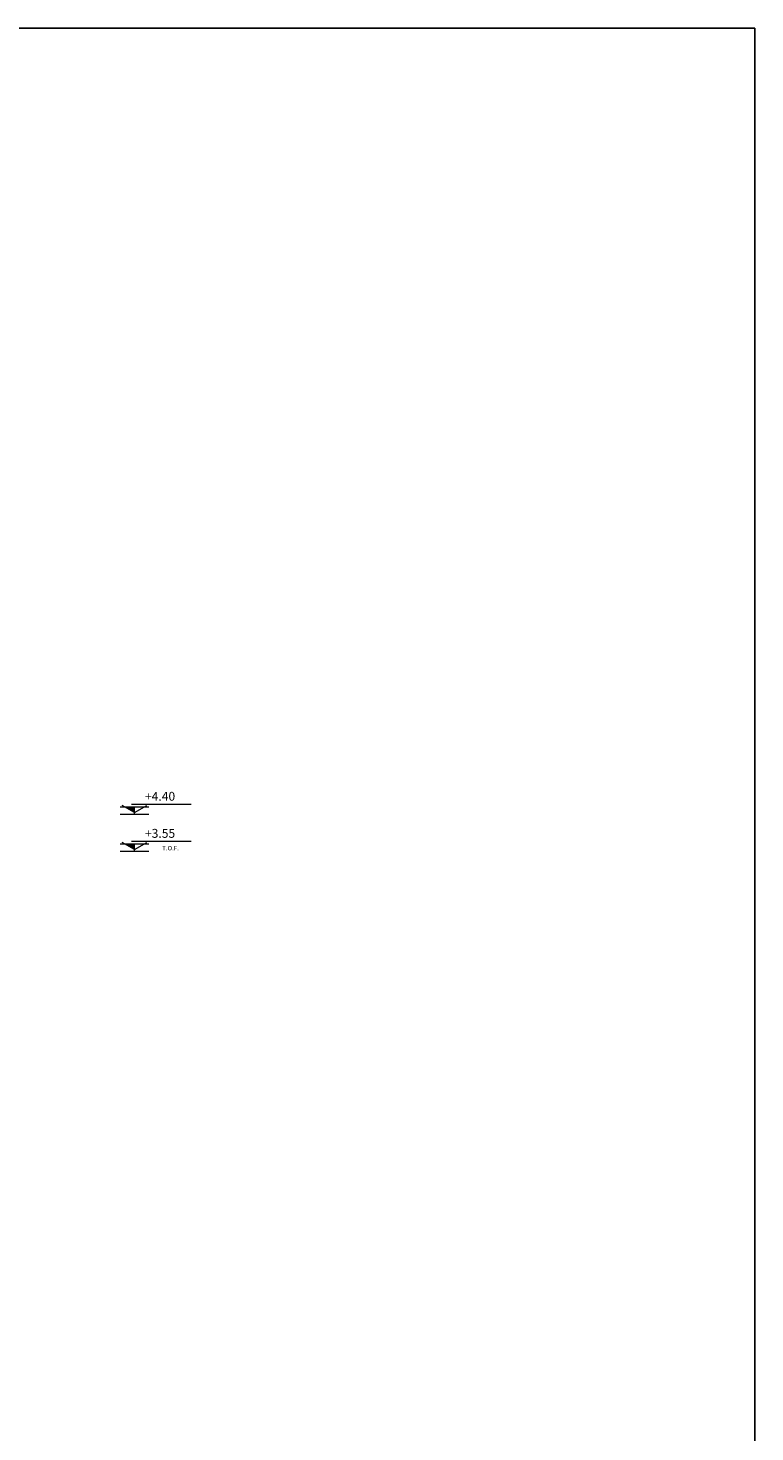
# Model space of a CAD drawing. Units: millimetres. Extents: x -1469442 to 182241, y 0 to 1792178.
# Drawn here: x 137968 to 139606, y 40389 to 43555 of the extents above; entities that cross this region are included whole.
import ezdxf
from ezdxf.enums import TextEntityAlignment as Align

# ---------------------------------------------------------------- set-up
doc = ezdxf.new("R2010")
doc.units = ezdxf.units.MM
doc.layers.add('art_mark', color=137, linetype='Continuous', lineweight=0)
doc.styles.add('ROMAND', font='romand.shx')

# ---------------------------------------------------------------- blocks, each defined once
blk = doc.blocks.new('lev')
blk.add_hatch(color=1).paths.add_polyline_path([(-1, 15.3), (-18.4, 15.3), (-1, 5.2)])
at = {"color": 0}
for p, q in [((-32, 16.3), (32, 16.3)), ((-32, 0), (32, 0)), ((0, 3.5), (-27.7, 19.5)), ((-6.4, 22.7), (128, 22.7)), ((0, 3.5), (27.7, 19.5)), ((0, 0), (0, 16.3))]:
    blk.add_line(p, q, dxfattribs=at)
at = {"style": 'ROMAND'}
blk.add_attdef('%%P0.00', (34.2, 26.8), '', height=19.2, dxfattribs=at)
blk.add_attdef('%%P0.00', text='', height=17.5, dxfattribs=at).set_placement((79.8, 7), align=Align.MIDDLE)

msp = doc.modelspace()

# ---------------------------------------------------------------- linework, layer by layer
msp.add_lwpolyline([(139606.3318, 43554.5099), (127815.4073, 43554.5099), (127815.4073, 37224.1883), (139606.3318, 37224.1883)], close=True)

# ---------------------------------------------------------------- block references
at = {"layer": 'art_mark'}
ref = msp.add_blockref('lev', (138207.7512, 41782.2038), dxfattribs=at)
ref.add_attrib('%%P0.00', '+4.40', (138231.3087, 41812.4379), dxfattribs={"layer": '0', "color": 2, "height": 20, "style": 'ROMAND'})
ref = msp.add_blockref('lev', (138207.7512, 41698.6683), dxfattribs=at)
ref.add_attrib('%%P0.00', '+3.55', (138231.3087, 41728.9024), dxfattribs={"layer": '0', "color": 2, "height": 20, "style": 'ROMAND'})
ref.add_attrib('%%P0.00', 'T.O.F.', dxfattribs={"layer": '0', "color": 2, "height": 10, "style": 'ROMAND'}).set_placement((138288.9985, 41704.2569), align=Align.MIDDLE)

doc.saveas('drawing.dxf')
